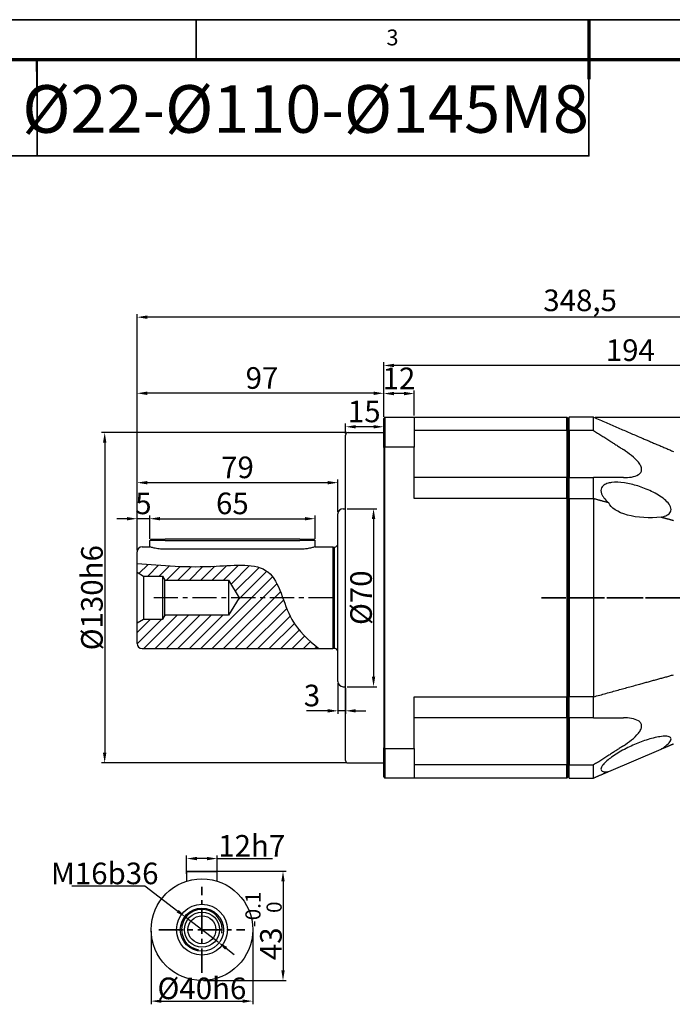
# Model space of a CAD drawing. Units: millimetres. Extents: x 3771 to 4707, y 354 to 1010.
# Drawn here: x 4011 to 4267, y 622 to 1010 of the extents above; entities that cross this region are included whole.
import ezdxf
from ezdxf.enums import TextEntityAlignment as Align

# ---------------------------------------------------------------- set-up
doc = ezdxf.new("R2010")
doc.units = ezdxf.units.MM
doc.header["$LTSCALE"] = 0.3
doc.linetypes.add('CENTER', pattern=[50.8, 31.75, -6.35, 6.35, -6.35])
for name, color, linetype, lineweight in [('1轮廓实线层', 7, 'Continuous', 70), ('2细线层', 4, 'Continuous', 35), ('3中心线层', 1, 'CENTER', 35), ('6文字层', 3, 'Continuous', 35), ('7标注层', 4, 'Continuous', 35), ('可见 (ISO)', 7, 'Continuous', 50), ('可见窄的 (ISO)', 7, 'Continuous', 35), ('图框层', 7, 'Continuous', 70)]:
    doc.layers.add(name, color=color, linetype=linetype, lineweight=lineweight)
doc.styles.add('1', font='txt', dxfattribs={"width": 0.667})
doc.styles.add('HC_GBDIM', font='romans', dxfattribs={"width": 0.667, "bigfont": 'gbcbig'})
doc.styles.add('HC_TEXTSTYLE', font='isocp', dxfattribs={"width": 0.667, "bigfont": 'hzfs'})
doc.styles.add('仿宋0.8', font='txt', dxfattribs={"width": 0.8})
doc.dimstyles.new('1', dxfattribs={"dimtxt": 2.5, "dimasz": 1, "dimexe": 1.25, "dimexo": 0.625, "dimtad": 1, "dimtoh": 1, "dimtxsty": '1', "dimcen": 2.5, "dimadec": 0, "dimazin": 0, "dimtfac": 1, "dimtmove": 0, "dimatfit": 3, "dimfxl": 1, "dimarcsym": 0})

# ---------------------------------------------------------------- blocks, each defined once
blk = doc.blocks.new('TYDH')
at = {"layer": '2细线层', "linetype": 'Continuous'}
for p in [(60, 0), (0, -12)]:
    blk.add_line(p, (60, -12), dxfattribs=at)
at = {"layer": '6文字层', "style": 'HC_TEXTSTYLE', "text_generation_flag": 6}
blk.add_attdef('图样代号', text='', height=7, rotation=360, dxfattribs=at).set_placement((54.79, -3.03), (4.69, -3.03), align=Align.FIT)
blk = doc.blocks.new('*U34')
at = {"layer": '1轮廓实线层'}
blk.add_line((272, 410), (272, 395), dxfattribs=at)
at = {"layer": '2细线层'}
for p, q in [((-25, 410), (569, 410)), ((173, 410), (173, 400)), ((272, 410), (272, 400))]:
    blk.add_line(p, q, dxfattribs=at)
at = {"layer": '图框层'}
blk.add_line((0, 400), (559, 400), dxfattribs=at)
at = {"layer": '6文字层', "style": 'HC_GBDIM'}
blk.add_text('3', height=4, dxfattribs=at).set_placement((222.5, 405), align=Align.MIDDLE)
blk = doc.blocks.new('*D80')
at = {"layer": '7标注层', "color": 0, "lineweight": -2, "transparency": 16777216}
for p, q in [((4236.99, 853.26), (4451.55, 853.26)), ((4450.3, 849.26), (4450.3, 656.26)), ((4413.49, 652.26), (4451.55, 652.26))]:
    blk.add_line(p, q, dxfattribs=at)
at = {"layer": '7标注层', "color": 0, "transparency": 16777216}
for points in [[(4450.97, 849.26), (4449.63, 849.26), (4450.3, 853.26)], [(4449.63, 656.26), (4450.97, 656.26), (4450.3, 652.26)]]:
    blk.add_solid(points, dxfattribs=at)
at = {"layer": 'Defpoints', "color": 0, "transparency": 16777216}
for p in [(4236.37, 853.26), (4412.87, 652.26), (4450.3, 652.26)]:
    blk.add_point(p, dxfattribs=at)
at = {"layer": '7标注层', "color": 0, "lineweight": 25, "transparency": 16777216, "insert": (4445.38, 746.01), "char_height": 8.5, "attachment_point": 5, "rotation": 90, "style": '1'}
blk.add_mtext('201', dxfattribs=at)
blk = doc.blocks.new('*D90')
at = {"layer": '7标注层', "color": 0, "lineweight": -2, "transparency": 16777216}
for p, q in [((4153.87, 853.38), (4153.87, 874.87)), ((4343.87, 873.62), (4157.87, 873.62)), ((4347.87, 803.59), (4347.87, 874.87))]:
    blk.add_line(p, q, dxfattribs=at)
at = {"layer": '7标注层', "color": 0, "transparency": 16777216}
for points in [[(4157.87, 874.29), (4157.87, 872.96), (4153.87, 873.62)], [(4343.87, 872.96), (4343.87, 874.29), (4347.87, 873.62)]]:
    blk.add_solid(points, dxfattribs=at)
at = {"layer": 'Defpoints', "color": 0, "transparency": 16777216}
for p in [(4153.87, 873.62), (4153.87, 852.76), (4347.87, 802.96)]:
    blk.add_point(p, dxfattribs=at)
at = {"layer": '7标注层', "color": 0, "lineweight": 25, "transparency": 16777216, "insert": (4250.87, 878.55), "char_height": 8.5, "attachment_point": 5, "style": '1'}
blk.add_mtext('194', dxfattribs=at)
blk = doc.blocks.new('*D95')
at = {"layer": '7标注层', "color": 0, "lineweight": -2, "transparency": 16777216}
for p, q in [((4076.38, 673.61), (4076.38, 680.89)), ((4084.38, 679.64), (4080.38, 679.64)), ((4088.38, 673.61), (4088.38, 680.89)), ((4088.38, 679.64), (4110.19, 679.64))]:
    blk.add_line(p, q, dxfattribs=at)
at = {"layer": '7标注层', "color": 0, "transparency": 16777216}
for points in [[(4080.38, 680.31), (4080.38, 678.98), (4076.38, 679.64)], [(4084.38, 678.98), (4084.38, 680.31), (4088.38, 679.64)]]:
    blk.add_solid(points, dxfattribs=at)
at = {"layer": 'Defpoints', "color": 0, "transparency": 16777216}
for p in [(4076.38, 679.64), (4076.38, 672.99), (4088.38, 672.99)]:
    blk.add_point(p, dxfattribs=at)
at = {"layer": '7标注层', "color": 0, "lineweight": 25, "transparency": 16777216, "insert": (4101.98, 684.66), "char_height": 8.5, "attachment_point": 5, "style": '1'}
blk.add_mtext('12{}{h7{\\H0.7x;}{}}', dxfattribs=at)
blk = doc.blocks.new('*D96')
at = {"layer": '7标注层', "color": 0, "lineweight": -2, "transparency": 16777216}
for p, q in [((4083.01, 674.66), (4115.52, 674.66)), ((4114.27, 670.66), (4114.27, 635.66)), ((4083.01, 631.66), (4115.52, 631.66))]:
    blk.add_line(p, q, dxfattribs=at)
at = {"layer": '7标注层', "color": 0, "transparency": 16777216}
for points in [[(4114.94, 670.66), (4113.61, 670.66), (4114.27, 674.66)], [(4113.61, 635.66), (4114.94, 635.66), (4114.27, 631.66)]]:
    blk.add_solid(points, dxfattribs=at)
at = {"layer": 'Defpoints', "color": 0, "transparency": 16777216}
for p in [(4082.38, 674.66), (4082.38, 631.66), (4114.27, 631.66)]:
    blk.add_point(p, dxfattribs=at)
at = {"layer": '7标注层', "color": 0, "lineweight": 25, "transparency": 16777216, "insert": (4106.62, 653.16), "char_height": 8.5, "attachment_point": 5, "rotation": 90, "style": '1'}
blk.add_mtext('43{}{{\\H0.7x;{\\S-0.1^  0;}}{}}', dxfattribs=at)
blk = doc.blocks.new('*D97')
at = {"layer": '7标注层', "color": 0, "lineweight": -2, "transparency": 16777216}
for p, q in [((4062.38, 651.04), (4062.38, 622.32)), ((4102.38, 651.04), (4102.38, 622.32)), ((4066.38, 623.57), (4098.38, 623.57))]:
    blk.add_line(p, q, dxfattribs=at)
at = {"layer": '7标注层', "color": 0, "transparency": 16777216}
for points in [[(4066.38, 624.23), (4066.38, 622.9), (4062.38, 623.57)], [(4098.38, 622.9), (4098.38, 624.23), (4102.38, 623.57)]]:
    blk.add_solid(points, dxfattribs=at)
at = {"layer": 'Defpoints', "color": 0, "transparency": 16777216}
for p in [(4062.38, 651.66), (4102.38, 651.66), (4102.38, 623.57)]:
    blk.add_point(p, dxfattribs=at)
at = {"layer": '7标注层', "color": 0, "lineweight": 25, "transparency": 16777216, "insert": (4082.38, 628.59), "char_height": 8.5, "attachment_point": 5, "style": '1'}
blk.add_mtext('%%c40{}{h6{\\H0.7x;}{}}', dxfattribs=at)
blk = doc.blocks.new('*D98')
at = {"layer": '7标注层', "color": 0, "lineweight": -2, "transparency": 16777216}
for p, q in [((4031.19, 668.86), (4059.96, 668.86)), ((4059.96, 668.86), (4072.86, 658.97)), ((4088.73, 646.79), (4076.03, 656.53)), ((4091.9, 644.36), (4095.08, 641.93))]:
    blk.add_line(p, q, dxfattribs=at)
at = {"layer": '7标注层', "color": 0, "transparency": 16777216}
for points in [[(4072.45, 658.44), (4073.27, 659.5), (4076.03, 656.53)], [(4092.31, 644.89), (4091.5, 643.83), (4088.73, 646.79)]]:
    blk.add_solid(points, dxfattribs=at)
at = {"layer": 'Defpoints', "color": 0, "transparency": 16777216}
for p in [(4076.03, 656.53), (4088.73, 646.79)]:
    blk.add_point(p, dxfattribs=at)
at = {"layer": '7标注层', "color": 0, "lineweight": 25, "transparency": 16777216, "insert": (4044.14, 673.81), "char_height": 8.5, "attachment_point": 5, "style": '1'}
blk.add_mtext('M16{\\fHCCADSymbs|c2|p2;b}36{}{{\\H0.7x;}{}}', dxfattribs=at)
blk = doc.blocks.new('*D99')
at = {"layer": '7标注层', "color": 0, "lineweight": -2, "transparency": 16777216}
for p, q in [((4138.87, 846.88), (4138.87, 850.76)), ((4149.87, 849.51), (4142.87, 849.51)), ((4153.87, 852.13), (4153.87, 848.26))]:
    blk.add_line(p, q, dxfattribs=at)
at = {"layer": '7标注层', "color": 0, "transparency": 16777216}
for points in [[(4142.87, 850.17), (4142.87, 848.84), (4138.87, 849.51)], [(4149.87, 848.84), (4149.87, 850.17), (4153.87, 849.51)]]:
    blk.add_solid(points, dxfattribs=at)
at = {"layer": 'Defpoints', "color": 0, "transparency": 16777216}
for p in [(4153.87, 852.76), (4138.87, 849.51), (4138.87, 846.26)]:
    blk.add_point(p, dxfattribs=at)
at = {"layer": '7标注层', "color": 0, "lineweight": 25, "transparency": 16777216, "insert": (4146.23, 854.43), "char_height": 8.5, "attachment_point": 5, "style": '1'}
blk.add_mtext('15', dxfattribs=at)
blk = doc.blocks.new('*D100')
at = {"layer": '7标注层', "color": 0, "lineweight": -2, "transparency": 16777216}
for p, q in [((4056.87, 800.88), (4056.87, 863.93)), ((4153.87, 853.38), (4153.87, 863.93)), ((4149.87, 862.68), (4060.87, 862.68))]:
    blk.add_line(p, q, dxfattribs=at)
at = {"layer": '7标注层', "color": 0, "transparency": 16777216}
for points in [[(4060.87, 863.35), (4060.87, 862.01), (4056.87, 862.68)], [(4149.87, 862.01), (4149.87, 863.35), (4153.87, 862.68)]]:
    blk.add_solid(points, dxfattribs=at)
at = {"layer": 'Defpoints', "color": 0, "transparency": 16777216}
for p in [(4056.87, 862.68), (4153.87, 852.76), (4056.87, 800.26)]:
    blk.add_point(p, dxfattribs=at)
at = {"layer": '7标注层', "color": 0, "lineweight": 25, "transparency": 16777216, "insert": (4106, 867.6), "char_height": 8.5, "attachment_point": 5, "style": '1'}
blk.add_mtext('97', dxfattribs=at)
blk = doc.blocks.new('*D101')
at = {"layer": '7标注层', "color": 0, "lineweight": -2, "transparency": 16777216}
for p, q in [((4056.87, 800.88), (4056.87, 828.77)), ((4131.87, 827.52), (4060.87, 827.52)), ((4135.87, 815.88), (4135.87, 828.77))]:
    blk.add_line(p, q, dxfattribs=at)
at = {"layer": '7标注层', "color": 0, "transparency": 16777216}
for points in [[(4060.87, 828.18), (4060.87, 826.85), (4056.87, 827.52)], [(4131.87, 826.85), (4131.87, 828.18), (4135.87, 827.52)]]:
    blk.add_solid(points, dxfattribs=at)
at = {"layer": 'Defpoints', "color": 0, "transparency": 16777216}
for p in [(4056.87, 827.52), (4135.87, 815.26), (4056.87, 800.26)]:
    blk.add_point(p, dxfattribs=at)
at = {"layer": '7标注层', "color": 0, "lineweight": 25, "transparency": 16777216, "insert": (4096.37, 832.44), "char_height": 8.5, "attachment_point": 5, "style": '1'}
blk.add_mtext('79', dxfattribs=at)
blk = doc.blocks.new('*D102')
at = {"layer": '7标注层', "color": 0, "lineweight": -2, "transparency": 16777216}
for p, q in [((4139.24, 847.26), (4042.89, 847.26)), ((4044.14, 843.26), (4044.14, 721.26)), ((4139.24, 717.26), (4042.89, 717.26))]:
    blk.add_line(p, q, dxfattribs=at)
at = {"layer": '7标注层', "color": 0, "transparency": 16777216}
for points in [[(4044.8, 843.26), (4043.47, 843.26), (4044.14, 847.26)], [(4043.47, 721.26), (4044.8, 721.26), (4044.14, 717.26)]]:
    blk.add_solid(points, dxfattribs=at)
at = {"layer": 'Defpoints', "color": 0, "transparency": 16777216}
for p in [(4139.87, 847.26), (4044.14, 717.26), (4139.87, 717.26)]:
    blk.add_point(p, dxfattribs=at)
at = {"layer": '7标注层', "color": 0, "lineweight": 25, "transparency": 16777216, "insert": (4039.12, 782.26), "char_height": 8.5, "attachment_point": 5, "rotation": 90, "style": '1'}
blk.add_mtext('%%c130{}{h6{\\H0.7x;}{}}', dxfattribs=at)
blk = doc.blocks.new('*D103')
at = {"layer": '7标注层', "color": 0, "lineweight": -2, "transparency": 16777216}
for p, q in [((4153.87, 853.38), (4153.87, 863.83)), ((4165.87, 853.88), (4165.87, 863.83)), ((4161.87, 862.58), (4157.87, 862.58))]:
    blk.add_line(p, q, dxfattribs=at)
at = {"layer": '7标注层', "color": 0, "transparency": 16777216}
for points in [[(4157.87, 863.25), (4157.87, 861.91), (4153.87, 862.58)], [(4161.87, 861.91), (4161.87, 863.25), (4165.87, 862.58)]]:
    blk.add_solid(points, dxfattribs=at)
at = {"layer": 'Defpoints', "color": 0, "transparency": 16777216}
for p in [(4153.87, 862.58), (4153.87, 852.76), (4165.87, 853.26)]:
    blk.add_point(p, dxfattribs=at)
at = {"layer": '7标注层', "color": 0, "lineweight": 25, "transparency": 16777216, "insert": (4159.87, 867.45), "char_height": 8.5, "attachment_point": 5, "style": '1'}
blk.add_mtext('12', dxfattribs=at)
blk = doc.blocks.new('*D104')
at = {"layer": '7标注层', "color": 0, "lineweight": -2, "transparency": 16777216}
for p, q in [((4139.49, 817.26), (4151.13, 817.26)), ((4149.88, 813.26), (4149.88, 751.26)), ((4139.49, 747.26), (4151.13, 747.26))]:
    blk.add_line(p, q, dxfattribs=at)
at = {"layer": '7标注层', "color": 0, "transparency": 16777216}
for points in [[(4150.55, 813.26), (4149.21, 813.26), (4149.88, 817.26)], [(4149.21, 751.26), (4150.55, 751.26), (4149.88, 747.26)]]:
    blk.add_solid(points, dxfattribs=at)
at = {"layer": 'Defpoints', "color": 0, "transparency": 16777216}
for p in [(4138.87, 817.26), (4138.87, 747.26), (4149.88, 747.26)]:
    blk.add_point(p, dxfattribs=at)
at = {"layer": '7标注层', "color": 0, "lineweight": 25, "transparency": 16777216, "insert": (4144.96, 782.26), "char_height": 8.5, "attachment_point": 5, "rotation": 90, "style": '1'}
blk.add_mtext('%%c70{}{{\\H0.7x;}{}}', dxfattribs=at)
blk = doc.blocks.new('*D105')
at = {"layer": '7标注层', "color": 0, "lineweight": -2, "transparency": 16777216}
for p, q in [((4135.87, 748.63), (4135.87, 736.52)), ((4138.87, 746.63), (4138.87, 736.52)), ((4131.87, 737.77), (4123.48, 737.77)), ((4138.87, 737.77), (4135.87, 737.77)), ((4142.87, 737.77), (4146.87, 737.77))]:
    blk.add_line(p, q, dxfattribs=at)
at = {"layer": '7标注层', "color": 0, "transparency": 16777216}
for points in [[(4131.87, 737.1), (4131.87, 738.43), (4135.87, 737.77)], [(4142.87, 738.43), (4142.87, 737.1), (4138.87, 737.77)]]:
    blk.add_solid(points, dxfattribs=at)
at = {"layer": 'Defpoints', "color": 0, "transparency": 16777216}
for p in [(4135.87, 749.26), (4138.87, 747.26), (4135.87, 737.77)]:
    blk.add_point(p, dxfattribs=at)
at = {"layer": '7标注层', "color": 0, "lineweight": 25, "transparency": 16777216, "insert": (4125.67, 742.69), "char_height": 8.5, "attachment_point": 5, "style": '1'}
blk.add_mtext('3', dxfattribs=at)
blk = doc.blocks.new('*D106')
at = {"layer": '7标注层', "color": 0, "lineweight": -2, "transparency": 16777216}
for p, q in [((4056.87, 801.51), (4056.87, 814.59)), ((4061.87, 805.38), (4061.87, 814.59)), ((4052.87, 813.34), (4048.87, 813.34)), ((4061.87, 813.34), (4056.87, 813.34)), ((4065.87, 813.34), (4069.87, 813.34))]:
    blk.add_line(p, q, dxfattribs=at)
at = {"layer": '7标注层', "color": 0, "transparency": 16777216}
for points in [[(4052.87, 812.68), (4052.87, 814.01), (4056.87, 813.34)], [(4065.87, 814.01), (4065.87, 812.68), (4061.87, 813.34)]]:
    blk.add_solid(points, dxfattribs=at)
at = {"layer": 'Defpoints', "color": 0, "transparency": 16777216}
for p in [(4056.87, 813.34), (4061.87, 804.76), (4056.87, 800.88)]:
    blk.add_point(p, dxfattribs=at)
at = {"layer": '7标注层', "color": 0, "lineweight": 25, "transparency": 16777216, "insert": (4059.37, 818.27), "char_height": 8.5, "attachment_point": 5, "style": '1'}
blk.add_mtext('5', dxfattribs=at)
blk = doc.blocks.new('*D107')
at = {"layer": '7标注层', "color": 0, "lineweight": -2, "transparency": 16777216}
for p, q in [((4061.87, 805.38), (4061.87, 814.59)), ((4126.87, 805.38), (4126.87, 814.59)), ((4065.87, 813.34), (4122.87, 813.34))]:
    blk.add_line(p, q, dxfattribs=at)
at = {"layer": '7标注层', "color": 0, "transparency": 16777216}
for points in [[(4065.87, 814.01), (4065.87, 812.68), (4061.87, 813.34)], [(4122.87, 812.68), (4122.87, 814.01), (4126.87, 813.34)]]:
    blk.add_solid(points, dxfattribs=at)
at = {"layer": 'Defpoints', "color": 0, "transparency": 16777216}
for p in [(4126.87, 813.34), (4061.87, 804.76), (4126.87, 804.76)]:
    blk.add_point(p, dxfattribs=at)
at = {"layer": '7标注层', "color": 0, "lineweight": 25, "transparency": 16777216, "insert": (4094.37, 818.27), "char_height": 8.5, "attachment_point": 5, "style": '1'}
blk.add_mtext('65', dxfattribs=at)
blk = doc.blocks.new('*D108')
at = {"layer": '7标注层', "color": 0, "lineweight": -2, "transparency": 16777216}
for p, q in [((4056.87, 801.51), (4056.87, 893.87)), ((4401.37, 892.62), (4060.87, 892.62)), ((4405.37, 752.19), (4405.37, 893.87))]:
    blk.add_line(p, q, dxfattribs=at)
at = {"layer": '7标注层', "color": 0, "transparency": 16777216}
for points in [[(4060.87, 893.29), (4060.87, 891.96), (4056.87, 892.62)], [(4401.37, 891.96), (4401.37, 893.29), (4405.37, 892.62)]]:
    blk.add_solid(points, dxfattribs=at)
at = {"layer": 'Defpoints', "color": 0, "transparency": 16777216}
for p in [(4056.87, 892.62), (4056.87, 800.88), (4405.37, 751.57)]:
    blk.add_point(p, dxfattribs=at)
at = {"layer": '7标注层', "color": 0, "lineweight": 25, "transparency": 16777216, "insert": (4231.12, 898.15), "char_height": 8.5, "attachment_point": 5, "style": '1'}
blk.add_mtext('348,5', dxfattribs=at)

msp = doc.modelspace()

# ---------------------------------------------------------------- hatches: boundary and pattern name
h = msp.add_hatch()
h.set_pattern_fill('ANSI31', color=256, style=0)
h.set_pattern_definition([(45, (-1131.3554, -2421.5108), (-2.245064, 2.245064), [])])
edge = h.paths.add_edge_path()
edge.add_spline(control_points=[(4114.147, 782.257), (4112.644, 786.344), (4108.533, 796.668), (4083.055, 793.537), (4066.727, 794.909), (4056.87, 795.736)], knot_values=[0, 0, 0, 0, 12.2262426, 32.6720609, 63.8179647, 63.8179647, 63.8179647, 63.8179647], degree=3, periodic=0)
edge.add_line((4056.87, 795.736), (4056.87, 792.259))
edge.add_line((4056.87, 792.259), (4059.468, 790.759))
edge.add_line((4059.468, 790.759), (4066.87, 790.759))
edge.add_line((4066.87, 790.759), (4067.82, 789.177))
edge.add_line((4067.82, 789.177), (4092.87, 789.177))
edge.add_line((4092.87, 789.177), (4097.026, 782.259))
edge.add_line((4097.026, 782.259), (4097.028, 782.257))
edge.add_line((4097.028, 782.257), (4114.147, 782.257))
edge = h.paths.add_edge_path()
edge.add_line((4097.028, 782.257), (4097.024, 782.257))
edge.add_line((4097.024, 782.257), (4092.87, 775.342))
edge.add_line((4092.87, 775.342), (4067.82, 775.342))
edge.add_line((4067.82, 775.342), (4066.87, 773.759))
edge.add_line((4066.87, 773.759), (4059.468, 773.759))
edge.add_line((4059.468, 773.759), (4056.87, 772.259))
edge.add_line((4056.87, 772.259), (4056.87, 764.257))
edge.add_arc((4058.87, 764.257), 2, 180, 270)
edge.add_line((4058.87, 762.257), (4128.332, 762.257))
edge.add_spline(control_points=[(4128.332, 762.257), (4124.344, 765.65), (4118.148, 770.922), (4115.211, 779.362), (4114.147, 782.257)], knot_values=[63.8179647, 63.8179647, 63.8179647, 63.8179647, 79.4626081, 88.1227667, 88.1227667, 88.1227667, 88.1227667], degree=3, periodic=0)
edge.add_line((4114.147, 782.257), (4097.028, 782.257))

# ---------------------------------------------------------------- linework, layer by layer
at = {"color": 4, "lineweight": 25}
msp.add_line((4017.627, 974.806), (4017.271, 994.051), dxfattribs=at)
msp.add_line((4226.37, 852.757), (4226.37, 711.757))
msp.add_spline([(4056.87, 795.736), (4087.997, 794.675), (4108.316, 792.401), (4117.718, 773.75), (4128.332, 762.257)], degree=3)
at = {"layer": '3中心线层', "lineweight": 25}
msp.add_line((4133.87, 782.257), (4063.456, 782.257), dxfattribs=at)
at = {"layer": '3中心线层'}
for p, q in [((4215.87, 782.257), (4397.897, 782.257)), ((4082.382, 634.761), (4082.382, 668.567)), ((4065.479, 651.664), (4099.285, 651.664))]:
    msp.add_line(p, q, dxfattribs=at)
at = {"layer": '3中心线层', "ltscale": 0.5}
msp.add_line((4314.979, 782.257), (4223.87, 782.257), dxfattribs=at)
at = {"layer": '7标注层', "color": 4, "linetype": 'ByBlock'}
msp.add_lwpolyline([(4017.627, 956.086), (4234.551, 956.086), (4234.551, 994.051), (4017.627, 994.051)], close=True, dxfattribs=at)
at = {"layer": '可见 (ISO)', "lineweight": 25}
for p, q in [((4153.87, 841.364), (4153.87, 852.757)), ((4154.37, 853.257), (4154.37, 841.546)), ((4154.37, 853.257), (4165.87, 853.257)), ((4165.87, 853.257), (4225.87, 853.257)), ((4165.87, 853.257), (4165.87, 841.546)), ((4225.87, 848.047), (4225.87, 853.257)), ((4226.37, 852.757), (4226.37, 847.79)), ((4226.37, 847.79), (4226.37, 852.757)), ((4226.87, 848.047), (4226.87, 853.257)), ((4236.37, 853.257), (4226.87, 853.257)), ((4236.37, 848.047), (4236.37, 853.257)), ((4236.37, 848.047), (4236.37, 853.257)), ((4138.87, 718.257), (4138.87, 846.257)), ((4139.87, 847.257), (4153.87, 847.257)), ((4225.87, 848.047), (4165.87, 848.047)), ((4225.87, 848.047), (4225.87, 840.507)), ((4226.37, 840.507), (4226.37, 847.79)), ((4226.37, 847.79), (4226.37, 840.507)), ((4226.87, 848.047), (4226.87, 840.507)), ((4236.37, 848.047), (4226.87, 848.047)), ((4153.87, 841.364), (4153.87, 723.149)), ((4154.37, 722.967), (4154.37, 841.546)), ((4165.87, 841.546), (4154.37, 841.546)), ((4165.87, 821.244), (4165.87, 841.546)), ((4225.87, 840.507), (4225.87, 829.507)), ((4226.37, 829.007), (4226.37, 840.507)), ((4226.37, 840.507), (4226.37, 829.007)), ((4226.87, 840.507), (4226.87, 829.507)), ((4225.87, 829.507), (4165.87, 829.507)), ((4225.87, 821.244), (4225.87, 829.507)), ((4226.37, 829.007), (4226.37, 821.115)), ((4226.37, 821.115), (4226.37, 829.007)), ((4226.87, 821.244), (4226.87, 829.507)), ((4226.87, 829.507), (4236.37, 829.507)), ((4236.37, 821.244), (4236.37, 829.507)), ((4225.87, 821.244), (4165.87, 821.244)), ((4225.87, 821.244), (4225.87, 743.269)), ((4226.87, 821.244), (4226.87, 743.269)), ((4226.87, 821.244), (4236.37, 821.244)), ((4236.37, 821.244), (4236.37, 743.269)), ((4226.37, 743.398), (4226.37, 821.115)), ((4226.37, 821.115), (4226.37, 743.398)), ((4135.87, 749.257), (4135.87, 815.257)), ((4137.87, 817.257), (4138.87, 817.257)), ((4058.87, 802.257), (4061.87, 802.257)), ((4062.37, 805.257), (4061.87, 804.757)), ((4067.87, 804.757), (4061.87, 804.757)), ((4061.87, 802.257), (4061.87, 804.757)), ((4062.37, 805.257), (4067.87, 805.257)), ((4120.87, 805.257), (4067.87, 805.257)), ((4067.87, 804.757), (4120.87, 804.757)), ((4120.87, 805.257), (4126.37, 805.257)), ((4126.87, 804.757), (4120.87, 804.757)), ((4126.37, 805.257), (4126.87, 804.757)), ((4126.87, 802.257), (4126.87, 804.757)), ((4126.87, 802.257), (4133.87, 802.257)), ((4133.87, 802.257), (4133.87, 762.257)), ((4134.043, 802.157), (4133.87, 802.257)), ((4134.043, 762.357), (4134.043, 802.157)), ((4134.043, 802.157), (4134.543, 802.157)), ((4134.543, 762.357), (4134.543, 802.157)), ((4056.87, 764.257), (4056.87, 800.257)), ((4056.87, 764.257), (4056.87, 800.257)), ((4056.87, 764.257), (4056.87, 800.257)), ((4056.87, 764.257), (4056.87, 800.257)), ((4056.87, 764.257), (4056.87, 800.257)), ((4056.87, 764.257), (4056.87, 800.257)), ((4120.87, 801.335), (4067.87, 801.335)), ((4056.87, 792.259), (4059.468, 790.759)), ((4059.468, 790.759), (4066.87, 790.759)), ((4059.468, 790.759), (4059.468, 773.759)), ((4066.87, 790.759), (4067.82, 789.177)), ((4066.87, 790.759), (4066.87, 773.759)), ((4067.82, 789.177), (4092.87, 789.177)), ((4067.82, 775.342), (4067.82, 789.177)), ((4092.87, 789.177), (4097.026, 782.259)), ((4092.87, 789.177), (4092.87, 775.342)), ((4097.026, 782.259), (4092.87, 775.342)), ((4067.82, 775.342), (4066.87, 773.759)), ((4092.87, 775.342), (4067.82, 775.342)), ((4092.87, 775.342), (4067.82, 775.342)), ((4059.468, 773.759), (4056.87, 772.259)), ((4066.87, 773.759), (4059.468, 773.759)), ((4058.87, 762.257), (4133.87, 762.257)), ((4134.043, 762.357), (4133.87, 762.257)), ((4134.043, 762.357), (4134.543, 762.357)), ((4137.87, 747.257), (4138.87, 747.257)), ((4165.87, 722.967), (4165.87, 743.269)), ((4165.87, 743.269), (4225.87, 743.269)), ((4225.87, 735.007), (4225.87, 743.269)), ((4226.37, 743.398), (4226.37, 735.507)), ((4226.37, 735.507), (4226.37, 743.398)), ((4226.87, 735.007), (4226.87, 743.269)), ((4236.37, 743.269), (4226.87, 743.269)), ((4236.37, 735.007), (4236.37, 743.269)), ((4225.87, 735.007), (4165.87, 735.007)), ((4225.87, 735.007), (4225.87, 724.007)), ((4226.37, 724.007), (4226.37, 735.507)), ((4226.37, 735.507), (4226.37, 724.007)), ((4226.87, 735.007), (4226.87, 724.007)), ((4236.37, 735.007), (4226.87, 735.007)), ((4153.87, 711.757), (4153.87, 723.149)), ((4154.37, 722.967), (4154.37, 711.257)), ((4154.37, 722.967), (4165.87, 722.967)), ((4165.87, 722.967), (4165.87, 711.257)), ((4225.87, 724.007), (4225.87, 716.466)), ((4226.37, 716.723), (4226.37, 724.007)), ((4226.37, 724.007), (4226.37, 716.723)), ((4226.87, 724.007), (4226.87, 716.466)), ((4242.445, 713.86), (4262.935, 722.642)), ((4139.87, 717.257), (4153.87, 717.257)), ((4226.37, 716.723), (4226.37, 711.757)), ((4226.37, 711.757), (4226.37, 716.723)), ((4225.87, 716.466), (4165.87, 716.466)), ((4225.87, 711.257), (4225.87, 716.466)), ((4226.87, 711.257), (4226.87, 716.466)), ((4226.87, 716.466), (4236.37, 716.466)), ((4236.37, 711.257), (4236.37, 716.466)), ((4165.87, 711.257), (4154.37, 711.257)), ((4225.87, 711.257), (4165.87, 711.257)), ((4226.87, 711.257), (4236.37, 711.257)), ((4076.382, 674.364), (4076.682, 674.664)), ((4088.382, 674.364), (4076.382, 674.364)), ((4076.382, 670.743), (4076.382, 674.364)), ((4076.382, 670.743), (4076.382, 674.364)), ((4076.682, 674.664), (4088.082, 674.664)), ((4088.082, 674.664), (4088.382, 674.364)), ((4088.382, 670.743), (4088.382, 674.364))]:
    msp.add_line(p, q, dxfattribs=at)
for radius in [20, 10, 8.5, 6.918, 5.5]:
    msp.add_circle((4082.382, 651.664), radius, dxfattribs=at)
for centre, radius, start, end in [((4139.87, 846.257), 1, 90, 180), ((4137.87, 815.257), 2, 90, 180), ((4058.87, 800.257), 2, 90, 180), ((4134.37, 803.646), 1.5, 276.63074, 0), ((4058.87, 764.257), 2, 180, 270), ((4134.37, 760.867), 1.5, 0, 83.36926), ((4137.87, 749.257), 2, 180, 270), ((4139.87, 718.257), 1, 180, 270)]:
    msp.add_arc(centre, radius, start, end, dxfattribs=at)
at = {"layer": '可见 (ISO)', "lineweight": 25, "extrusion": (0, 0, -1)}
msp.add_ellipse((4258.575, 820.676), major_axis=(-16.333, 0), ratio=0.4285714, start_param=4.4421489, end_param=6.1250647, dxfattribs=at)
at = {"layer": '可见 (ISO)', "lineweight": 25}
for points in [[(4154.37, 853.257), (4154.203, 853.09), (4154.036, 852.923), (4153.87, 852.757)], [(4226.37, 852.757), (4226.203, 852.923), (4226.036, 853.09), (4225.87, 853.257)], [(4226.87, 853.257), (4226.703, 853.09), (4226.536, 852.923), (4226.37, 852.757)], [(4226.37, 847.79), (4226.203, 847.876), (4226.036, 847.962), (4225.87, 848.047)], [(4226.37, 847.79), (4226.536, 847.876), (4226.703, 847.962), (4226.87, 848.047)], [(4154.37, 841.546), (4154.203, 841.486), (4154.036, 841.425), (4153.87, 841.364)], [(4226.37, 829.007), (4226.203, 829.173), (4226.036, 829.34), (4225.87, 829.507)], [(4226.37, 829.007), (4226.536, 829.173), (4226.703, 829.34), (4226.87, 829.507)], [(4226.37, 821.115), (4226.203, 821.158), (4226.036, 821.201), (4225.87, 821.244)], [(4226.37, 821.115), (4226.536, 821.158), (4226.703, 821.201), (4226.87, 821.244)], [(4226.37, 743.398), (4226.203, 743.355), (4226.036, 743.312), (4225.87, 743.269)], [(4226.87, 743.269), (4226.703, 743.312), (4226.536, 743.355), (4226.37, 743.398)], [(4226.37, 735.507), (4226.203, 735.34), (4226.036, 735.173), (4225.87, 735.007)], [(4226.37, 735.507), (4226.536, 735.34), (4226.703, 735.173), (4226.87, 735.007)], [(4153.87, 723.149), (4154.036, 723.088), (4154.203, 723.027), (4154.37, 722.967)], [(4226.37, 716.723), (4226.203, 716.637), (4226.036, 716.551), (4225.87, 716.466)], [(4226.37, 716.723), (4226.536, 716.637), (4226.703, 716.551), (4226.87, 716.466)], [(4154.37, 711.257), (4154.203, 711.423), (4154.036, 711.59), (4153.87, 711.757)], [(4226.37, 711.757), (4226.203, 711.59), (4226.036, 711.423), (4225.87, 711.257)], [(4226.87, 711.257), (4226.703, 711.423), (4226.536, 711.59), (4226.37, 711.757)]]:
    msp.add_open_spline(points, degree=3, dxfattribs=at)
for points, weights in [([(4236.37, 853.257), (4254.092, 845.661), (4267.87, 839.757)], [1, 1.00776832886, 1]), ([(4236.37, 848.047), (4242.631, 844.132), (4248.174, 840.507)], [1, 1.00353285874, 1.00472513984]), ([(4248.174, 829.507), (4242.631, 829.507), (4236.37, 829.507)], [1.00472513984, 1.00353285874, 1]), ([(4242.445, 819.573), (4239.474, 820.391), (4236.37, 821.244)], [1.00223351993, 1.00135209519, 1]), ([(4267.87, 812.567), (4265.457, 813.234), (4262.935, 813.93)], [1, 1.00135182116, 1.00223316264]), ([(4236.37, 743.269), (4254.092, 748.14), (4267.87, 751.946)], [1, 1.00776832886, 1]), ([(4236.37, 735.007), (4242.631, 735.007), (4248.174, 735.007)], [1, 1.00353285874, 1.00472513984]), ([(4267.87, 724.757), (4265.457, 723.722), (4262.935, 722.642)], [1, 1.00135182116, 1.00223316264]), ([(4248.174, 724.007), (4242.631, 720.381), (4236.37, 716.466)], [1.00472513984, 1.00353285874, 1]), ([(4242.445, 713.86), (4239.474, 712.587), (4236.37, 711.257)], [1.00223351993, 1.00135209519, 1])]:
    msp.add_rational_spline(points, weights, degree=2, dxfattribs=at)
for points, knots in [([(4248.174, 829.507), (4249.3, 829.507), (4250.373, 829.579), (4252.331, 829.921), (4253.326, 830.211), (4254.444, 830.929), (4254.755, 831.215), (4255.189, 831.892), (4255.313, 832.282), (4255.313, 833.175), (4255.189, 833.642), (4254.755, 834.589), (4254.444, 835.07), (4253.326, 836.49), (4252.331, 837.41), (4250.373, 839.005), (4249.3, 839.77), (4248.174, 840.507)], [2.3299254, 2.3299254, 2.3299254, 2.3299254, 2.715453, 2.715453, 3.0944852, 3.0944852, 3.2840014, 3.2840014, 3.4735175, 3.4735175, 3.6630336, 3.6630336, 3.8525498, 3.8525498, 4.2315821, 4.2315821, 4.6171096, 4.6171096, 4.6171096, 4.6171096]), ([(4262.935, 813.93), (4263.417, 814.02), (4263.88, 814.136), (4264.95, 814.502), (4265.597, 814.817), (4266.323, 815.478), (4266.524, 815.73), (4266.805, 816.299), (4266.885, 816.616), (4266.885, 817.317), (4266.805, 817.673), (4266.524, 818.379), (4266.323, 818.729), (4265.597, 819.745), (4264.95, 820.378), (4263.574, 821.531), (4262.757, 822.099), (4261.038, 823.155), (4260.137, 823.64), (4257.389, 824.973), (4255.499, 825.691), (4252.109, 826.741), (4250.29, 827.179), (4246.738, 827.687), (4245.004, 827.76), (4242.899, 827.486), (4242.26, 827.354), (4241.088, 826.93), (4240.556, 826.637), (4239.918, 826.04), (4239.699, 825.763), (4239.4, 825.12), (4239.323, 824.752), (4239.323, 824.018), (4239.4, 823.605), (4239.699, 822.785), (4239.918, 822.379), (4240.556, 821.408), (4241.088, 820.803), (4241.924, 820.015), (4242.183, 819.788), (4242.445, 819.573)], [0.9919492, 0.9919492, 0.9919492, 0.9919492, 1.1629817, 1.1629817, 1.4108646, 1.4108646, 1.5348061, 1.5348061, 1.6587475, 1.6587475, 1.782689, 1.782689, 1.9066305, 1.9066305, 2.1545134, 2.1545134, 2.4452588, 2.4452588, 2.7360042, 2.7360042, 3.3174951, 3.3174951, 3.8767415, 3.8767415, 4.435988, 4.435988, 4.6592904, 4.6592904, 4.8825927, 4.8825927, 5.0124382, 5.0124382, 5.1422837, 5.1422837, 5.2721292, 5.2721292, 5.4019748, 5.4019748, 5.6252771, 5.6252771, 5.7204723, 5.7204723, 5.7204723, 5.7204723]), ([(4067.87, 801.335), (4067.111, 801.335), (4066.305, 801.385), (4064.829, 801.562), (4064.157, 801.686), (4063.097, 801.916), (4062.636, 802.038), (4062.022, 802.209), (4061.87, 802.257), (4061.87, 802.257)], [-1.82025965, -1.82025965, -1.82025965, -1.82025965, -1.59269329, -1.59269329, -1.36512694, -1.36512694, -1.13762838, -1.13762838, -0.91012982, -0.91012982, -0.91012982, -0.91012982]), ([(4126.87, 802.257), (4126.87, 802.257), (4126.717, 802.209), (4126.103, 802.038), (4125.642, 801.916), (4124.582, 801.686), (4123.911, 801.562), (4122.434, 801.385), (4121.628, 801.335), (4120.87, 801.335)], [0.91012982, 0.91012982, 0.91012982, 0.91012982, 1.13762838, 1.13762838, 1.36512694, 1.36512694, 1.59269329, 1.59269329, 1.82025965, 1.82025965, 1.82025965, 1.82025965]), ([(4248.174, 724.007), (4249.3, 724.743), (4250.373, 725.508), (4252.331, 727.103), (4253.326, 728.023), (4254.444, 729.444), (4254.755, 729.924), (4255.189, 730.871), (4255.313, 731.338), (4255.313, 732.231), (4255.189, 732.621), (4254.755, 733.298), (4254.444, 733.584), (4253.326, 734.302), (4252.331, 734.593), (4250.373, 734.935), (4249.3, 735.007), (4248.174, 735.007)], [2.3299254, 2.3299254, 2.3299254, 2.3299254, 2.715453, 2.715453, 3.0944852, 3.0944852, 3.2840014, 3.2840014, 3.4735175, 3.4735175, 3.6630336, 3.6630336, 3.8525498, 3.8525498, 4.2315821, 4.2315821, 4.6171096, 4.6171096, 4.6171096, 4.6171096]), ([(4262.935, 722.642), (4263.417, 722.967), (4263.88, 723.296), (4264.95, 724.115), (4265.597, 724.666), (4266.323, 725.475), (4266.524, 725.741), (4266.805, 726.249), (4266.885, 726.49), (4266.885, 726.928), (4266.805, 727.108), (4266.524, 727.396), (4266.323, 727.506), (4265.597, 727.746), (4264.95, 727.787), (4263.574, 727.748), (4262.757, 727.649), (4261.038, 727.342), (4260.137, 727.135), (4257.389, 726.392), (4255.499, 725.734), (4252.109, 724.369), (4250.29, 723.54), (4246.738, 721.661), (4245.004, 720.614), (4242.899, 719.097), (4242.26, 718.604), (4241.088, 717.581), (4240.556, 717.051), (4239.918, 716.261), (4239.699, 715.945), (4239.4, 715.347), (4239.323, 715.066), (4239.323, 714.607), (4239.4, 714.4), (4239.699, 714.084), (4239.918, 713.974), (4240.556, 713.783), (4241.088, 713.752), (4241.924, 713.8), (4242.183, 713.826), (4242.445, 713.86)], [0.9919492, 0.9919492, 0.9919492, 0.9919492, 1.1629817, 1.1629817, 1.4108646, 1.4108646, 1.5348061, 1.5348061, 1.6587475, 1.6587475, 1.782689, 1.782689, 1.9066305, 1.9066305, 2.1545134, 2.1545134, 2.4452588, 2.4452588, 2.7360042, 2.7360042, 3.3174951, 3.3174951, 3.8767415, 3.8767415, 4.435988, 4.435988, 4.6592904, 4.6592904, 4.8825927, 4.8825927, 5.0124382, 5.0124382, 5.1422837, 5.1422837, 5.2721292, 5.2721292, 5.4019748, 5.4019748, 5.6252771, 5.6252771, 5.7204723, 5.7204723, 5.7204723, 5.7204723])]:
    msp.add_open_spline(points, degree=3, knots=knots, dxfattribs=at)
at = {"layer": '可见窄的 (ISO)', "lineweight": 25}
msp.add_arc((4082.382, 651.664), 8, 350, 260, dxfattribs=at)

# ---------------------------------------------------------------- block references
at = {"layer": '图框层', "lineweight": 25, "xscale": 1.56, "yscale": 1.56, "zscale": 1.56}
for name, p in [('*U34', (3810.231, 370.051)), ('TYDH', (3924.027, 974.806))]:
    msp.add_blockref(name, p, dxfattribs=at)

# ---------------------------------------------------------------- texts
at = {"layer": '6文字层', "color": 3, "lineweight": 25, "insert": (4123.162, 974.526), "char_height": 18.72, "width": 329.28637, "attachment_point": 5, "style": '仿宋0.8'}
msp.add_mtext('{\\fISOCPEUR|b0|i0|c0|p34;%%C}22-{\\fISOCPEUR|b0|i0|c0|p34;%%C}110-{\\fISOCPEUR|b0|i0|c0|p34;%%C}145M8', dxfattribs=at)

# ---------------------------------------------------------------- dimensions: what is measured, and where the dimension line sits
at = {"layer": '7标注层', "lineweight": 25}
for base, p1, p2, picture, middle in [((4056.87, 892.623), (4405.37, 751.567), (4056.87, 800.882), '*D108', (4231.12, 898.153)), ((4153.87, 862.579), (4165.87, 853.257), (4153.87, 852.757), '*D103', (4159.87, 867.454)), ((4056.87, 827.516), (4135.87, 815.257), (4056.87, 800.257), '*D101', (4096.37, 832.44)), ((4126.87, 813.342), (4061.87, 804.757), (4126.87, 804.757), '*D107', (4094.37, 818.266)), ((4135.87, 737.767), (4138.87, 747.257), (4135.87, 749.257), '*D105', (4125.673, 742.691))]:
    dim = msp.add_linear_dim(base=base, p1=p1, p2=p2, dimstyle='1', override={"dimtxt": 8.5, "dimasz": 4, "dimtxsty": '1'}, dxfattribs=at)
    dim.commit()
    dim.dimension.update_dxf_attribs({"geometry": picture, "text_midpoint": middle})
for base, p1, p2, picture, middle in [((4153.87, 873.622), (4347.87, 802.961), (4153.87, 852.757), '*D90', (4250.87, 873.622)), ((4056.87, 862.68), (4153.87, 852.757), (4056.87, 800.257), '*D100', (4106.005, 862.68)), ((4138.87, 849.507), (4153.87, 852.757), (4138.87, 846.257), '*D99', (4146.227, 849.507)), ((4056.87, 813.342), (4061.87, 804.757), (4056.87, 800.882), '*D106', (4059.37, 813.342))]:
    dim = msp.add_linear_dim(base=base, p1=p1, p2=p2, dimstyle='1', override={"dimtxt": 8.5, "dimasz": 4, "dimtxsty": '1'}, dxfattribs=at)
    dim.commit()
    dim.dimension.update_dxf_attribs({"geometry": picture, "text_midpoint": middle, "dimtype": 160})
dim = msp.add_linear_dim(base=(4450.299, 652.257), p1=(4236.37, 853.257), p2=(4412.87, 652.257), angle=90, dimstyle='1', override={"dimtxt": 8.5, "dimasz": 4, "dimtxsty": '1'}, dxfattribs=at)
dim.commit()
dim.dimension.update_dxf_attribs({"geometry": '*D80', "text_midpoint": (4450.299, 746.007), "dimtype": 160})
for base, p1, p2, text, picture, middle in [((4044.136, 717.257), (4139.87, 847.257), (4139.87, 717.257), '%%c<>{}{h6{\\H0.7x;}{}}', '*D102', (4044.136, 782.257)), ((4149.879, 747.257), (4138.87, 817.257), (4138.87, 747.257), '%%c<>{}{{\\H0.7x;}{}}', '*D104', (4149.879, 782.257)), ((4114.272, 631.664), (4082.382, 674.664), (4082.382, 631.664), '<>{}{{\\H0.7x;{\\S-0.1^  0;}}{}}', '*D96', (4114.272, 653.164))]:
    dim = msp.add_linear_dim(base=base, p1=p1, p2=p2, angle=90, text=text, dimstyle='1', override={"dimtxt": 8.5, "dimasz": 4, "dimtxsty": '1'}, dxfattribs=at)
    dim.commit()
    dim.dimension.update_dxf_attribs({"geometry": picture, "text_midpoint": middle, "dimtype": 160})
for base, p1, p2, text, picture, middle in [((4076.382, 679.643), (4088.382, 672.989), (4076.382, 672.989), '<>{}{h7{\\H0.7x;}{}}', '*D95', (4101.979, 679.643)), ((4102.382, 623.566), (4062.382, 651.664), (4102.382, 651.664), '%%c<>{}{h6{\\H0.7x;}{}}', '*D97', (4082.382, 623.566))]:
    dim = msp.add_linear_dim(base=base, p1=p1, p2=p2, text=text, dimstyle='1', override={"dimtxt": 8.5, "dimasz": 4, "dimtxsty": '1'}, dxfattribs=at)
    dim.commit()
    dim.dimension.update_dxf_attribs({"geometry": picture, "text_midpoint": middle, "dimtype": 160})
dim = msp.add_diameter_dim_2p(p1=(4088.73, 646.795), p2=(4076.034, 656.533), text='M16{\\fHCCADSymbs|c2|p2;b}36{}{{\\H0.7x;}{}}', dimstyle='1', override={"dimtxt": 8.5, "dimasz": 4, "dimtxsty": '1'}, dxfattribs=at)
dim.commit()
dim.dimension.update_dxf_attribs({"geometry": '*D98', "text_midpoint": (4044.144, 668.863), "dimtype": 163})

doc.saveas('drawing.dxf')
